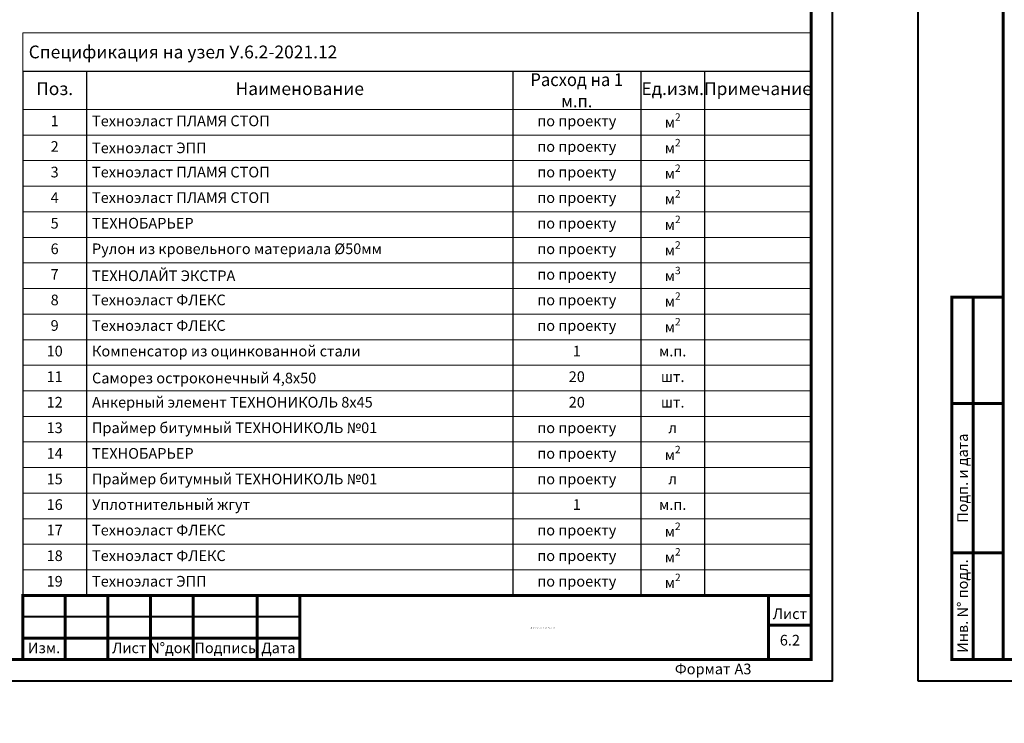
# Model space of a CAD drawing. Units: millimetres. Extents: x 100360 to 139488, y -41230 to 2970.
# Drawn here: x 111181 to 113491, y -19120 to -17469 of the extents above; entities that cross this region are included whole.
import ezdxf
from ezdxf.enums import TextEntityAlignment as Align

# ---------------------------------------------------------------- set-up
doc = ezdxf.new("R2018")
doc.units = ezdxf.units.MM
doc.layers.get('0').update_dxf_attribs({"lineweight": 30})
doc.layers.get('DEFPOINTS').update_dxf_attribs({"color": 251, "lineweight": 0})
doc.layers.add('TN-ТАБЛИЦЫ', color=7, linetype='Continuous', lineweight=40, true_color=0x000000)
doc.styles.get("Standard").update_dxf_attribs({"font": 'txt.shx'})
doc.styles.add('TN-Текст', font='isocpeur.ttf')

# ---------------------------------------------------------------- blocks, each defined once
blk = doc.blocks.new('*U591')
blk.add_lwpolyline([(0, 0), (420, 0), (420, 297), (0, 297)], close=True)
at = {"const_width": 0.7}
for points in [[(20, 5), (415, 5), (415, 292), (20, 292)], [(8, 5), (20, 5), (20, 90), (8, 90)], [(230, 20), (230, 5), (415, 5), (415, 20)]]:
    blk.add_lwpolyline(points, close=True, dxfattribs=at)
for points in [[(13, 5), (13, 90)], [(20, 65), (8, 65)], [(20, 30), (8, 30)], [(240, 20), (240, 5)], [(250, 20), (250, 5)], [(260, 20), (260, 5)], [(270, 20), (270, 5)], [(285, 20), (285, 5)], [(295, 20), (295, 5)], [(405, 20), (405, 5)], [(405, 13), (415, 13)], [(295, 10), (230, 10)]]:
    blk.add_lwpolyline(points, dxfattribs=at)
blk.add_lwpolyline([(295, 15), (230, 15)])
at = {"color": 0, "style": 'TN-Текст'}
for s, p in [('Подп. и дата', (10.5, 47.5)), ('Инв. N%%D подл.', (10.5, 17.5))]:
    blk.add_text(s, height=2.5, rotation=90, dxfattribs=at).set_placement(p, align=Align.MIDDLE_CENTER)
for s, p in [('Лист', (410, 13.67)), ('Изм.', (235, 5.67)), ('Лист', (255, 5.67)), ('N%%Dдок.', (265, 5.67)), ('Подпись', (277.5, 5.67)), ('Дата', (290, 5.67))]:
    blk.add_text(s, height=2.5, dxfattribs=at).set_placement(p, align=Align.BOTTOM_CENTER)
blk.add_text('Формат', height=2.5, dxfattribs=at).set_placement((383, 1.5))
at = {"color": 0, "lineweight": 30, "flags": 104}
blk.add_attdef('ФОРМА6', text='', height=2.5, dxfattribs=at).set_placement((349.17, 12.5), align=Align.MIDDLE_CENTER)
at = {"color": 0, "style": 'TN-Текст', "flags": 8}
blk.add_attdef('ЛИСТ__', text='', height=2.5, dxfattribs=at).set_placement((410, 9.5), align=Align.MIDDLE_CENTER)
blk.add_attdef('ФОРМАТ', (397, 1.5), '', height=2.5, dxfattribs=at)
blk = doc.blocks.new('*T732')
at = {"layer": 'DEFPOINTS', "color": 8, "linetype": 'ByBlock', "lineweight": 0, "transparency": 16777216}
for p, q in [((0, 0), (1850, 0)), ((0, 0), (0, -90)), ((1850, 0), (1850, -90))]:
    blk.add_line(p, q, dxfattribs=at)
at = {"layer": 'TN-ТАБЛИЦЫ', "color": 0, "lineweight": 30, "transparency": 16777216}
for p, q in [((0, -90), (1850, -90)), ((0, -90), (0, -1320)), ((150, -90), (150, -1320)), ((1150, -90), (1150, -1320)), ((1450, -90), (1450, -1320)), ((1600, -90), (1600, -1320)), ((1850, -90), (1850, -1320))]:
    blk.add_line(p, q, dxfattribs=at)
at = {"layer": 'TN-ТАБЛИЦЫ', "color": 0, "linetype": 'ByBlock', "lineweight": 20, "transparency": 16777216}
for p, q in [((0, -180), (1850, -180)), ((0, -240), (1850, -240)), ((0, -300), (1850, -300)), ((0, -360), (1850, -360)), ((0, -420), (1850, -420)), ((0, -480), (1850, -480)), ((0, -540), (1850, -540)), ((0, -600), (1850, -600)), ((0, -660), (1850, -660)), ((0, -720), (1850, -720)), ((0, -780), (1850, -780)), ((0, -840), (1850, -840)), ((0, -900), (1850, -900)), ((0, -960), (1850, -960)), ((0, -1020), (1850, -1020)), ((0, -1080), (1850, -1080)), ((0, -1140), (1850, -1140)), ((0, -1200), (1850, -1200)), ((0, -1260), (1850, -1260)), ((0, -1320), (1850, -1320))]:
    blk.add_line(p, q, dxfattribs=at)
at = {"layer": 'TN-ТАБЛИЦЫ', "color": 7, "lineweight": 13, "transparency": 16777216, "style": 'TN-Текст'}
for s, insert, char_height, width, attachment_point in [('{\\fISOCPEUR|b1|i0|c204|p34; Спецификация на узел \\C1;У.6.2-2021.12}', (5, -45), 30, 1840, 4), ('{\\W0.95;Расход на 1 м.п. }', (1300, -135), 30, 290, 5), ('Поз.', (75, -135), 30, 140, 5), ('Наименование', (650, -135), 30, 990, 5), ('Ед.изм.', (1525, -135), 30, 140, 5), ('Примечание', (1725, -135), 30, 240, 5), ('1', (75, -210), 25, 140, 5), (' Техноэласт ПЛАМЯ СТОП', (155, -210), 25, 990, 4), ('по проекту', (1300, -210), 25, 290, 5), ('\\A1;м{\\H0.7x;\\S2^ ;}', (1525, -210), 25, 140, 5), ('2', (75, -270), 25, 140, 5), ('\\A1;м{\\H0.7x;\\S2^ ;}', (1525, -270), 25, 140, 5), ('{\\C0; Техноэласт ЭПП}', (155, -270), 25, 990, 4), ('по проекту', (1300, -270), 25, 290, 5), ('3', (75, -330), 25, 140, 5), (' Техноэласт ПЛАМЯ СТОП', (155, -330), 25, 990, 4), ('по проекту', (1300, -330), 25, 290, 5), ('\\A1;м{\\H0.7x;\\S2^ ;}', (1525, -330), 25, 140, 5), ('\\A1;м{\\H0.7x;\\S2^ ;}', (1525, -390), 25, 140, 5), ('4', (75, -390), 25, 140, 5), (' Техноэласт ПЛАМЯ СТОП', (155, -390), 25, 990, 4), ('по проекту', (1300, -390), 25, 290, 5), ('5', (75, -450), 25, 140, 5), (' ТЕХНОБАРЬЕР', (155, -450), 25, 990, 4), ('\\A1;м{\\H0.7x;\\S2^ ;}', (1525, -450), 25, 140, 5), ('по проекту', (1300, -450), 25, 290, 5), ('6', (75, -510), 25, 140, 5), (' Рулон из кровельного материала %%C50мм', (155, -510), 25, 990, 4), ('по проекту', (1300, -510), 25, 290, 5), ('\\A1;м{\\H0.7x;\\S2^ ;}', (1525, -510), 25, 140, 5), ('7', (75, -570), 25, 140, 5), ('{\\C256; ТЕХНОЛАЙТ ЭКСТРА}', (155, -570), 25, 990, 4), ('\\A1;м{\\H0.7x;\\S3^ ;}', (1525, -570), 25, 140, 5), ('по проекту', (1300, -570), 25, 290, 5), ('8', (75, -630), 25, 140, 5), (' Техноэласт ФЛЕКС', (155, -630), 25, 990, 4), ('по проекту', (1300, -630), 25, 290, 5), ('\\A1;м{\\H0.7x;\\S2^ ;}', (1525, -630), 25, 140, 5), ('\\A1;м{\\H0.7x;\\S2^ ;}', (1525, -690), 25, 140, 5), ('9', (75, -690), 25, 140, 5), (' Техноэласт ФЛЕКС', (155, -690), 25, 990, 4), ('по проекту', (1300, -690), 25, 290, 5), ('10', (75, -750), 25, 140, 5), (' Компенсатор из оцинкованной стали', (155, -750), 25, 990, 4), ('1', (1300, -750), 25, 290, 5), ('м.п.', (1525, -750), 25, 140, 5), ('11', (75, -810), 25, 140, 5), ('{\\C256; Саморез остроконечный 4,8х50}', (155, -810), 25, 990, 4), ('20', (1300, -810), 25, 290, 5), ('шт.', (1525, -810), 25, 140, 5), ('12', (75, -870), 25, 140, 5), (' Анкерный элемент ТЕХНОНИКОЛЬ 8х45', (155, -870), 25, 990, 4), ('20', (1300, -870), 25, 290, 5), ('шт.', (1525, -870), 25, 140, 5), ('13', (75, -930), 25, 140, 5), (' Праймер битумный ТЕХНОНИКОЛЬ №01', (155, -930), 25, 990, 4), ('по проекту', (1300, -930), 25, 290, 5), ('л', (1525, -930), 25, 140, 5), ('\\A1;м{\\H0.7x;\\S2^ ;}', (1525, -990), 25, 140, 5), ('14', (75, -990), 25, 140, 5), (' ТЕХНОБАРЬЕР', (155, -990), 25, 990, 4), ('по проекту', (1300, -990), 25, 290, 5), ('15', (75, -1050), 25, 140, 5), (' Праймер битумный ТЕХНОНИКОЛЬ №01', (155, -1050), 25, 990, 4), ('по проекту', (1300, -1050), 25, 290, 5), ('л', (1525, -1050), 25, 140, 5), ('16', (75, -1110), 25, 140, 5), (' Уплотнительный жгут', (155, -1110), 25, 990, 4), ('1', (1300, -1110), 25, 290, 5), ('м.п.', (1525, -1110), 25, 140, 5), ('17', (75, -1170), 25, 140, 5), (' Техноэласт ФЛЕКС', (155, -1170), 25, 990, 4), ('\\A1;м{\\H0.7x;\\S2^ ;}', (1525, -1170), 25, 140, 5), ('по проекту', (1300, -1170), 25, 290, 5), ('18', (75, -1230), 25, 140, 5), (' Техноэласт ФЛЕКС', (155, -1230), 25, 990, 4), ('по проекту', (1300, -1230), 25, 290, 5), ('\\A1;м{\\H0.7x;\\S2^ ;}', (1525, -1230), 25, 140, 5), ('\\A1;м{\\H0.7x;\\S2^ ;}', (1525, -1290), 25, 140, 5), ('19', (75, -1290), 25, 140, 5), (' Техноэласт ЭПП', (155, -1290), 25, 990, 4), ('по проекту', (1300, -1290), 25, 290, 5)]:
    blk.add_mtext(s, dxfattribs=dict(at, insert=insert, char_height=char_height, width=width, attachment_point=attachment_point))

msp = doc.modelspace()

# ---------------------------------------------------------------- block references
msp.add_blockref('*T732', (111187.8, -17500))
at = {"layer": 'TN-ТАБЛИЦЫ', "color": 7}
ref = msp.add_blockref('*U591', (104487.8, -19020), dxfattribs=dict(at, xscale=10, yscale=10, zscale=10))
lines = msp.add_mtext('Деформационный шов. Вариант 1', dxfattribs={"layer": '0', "color": 0, "insert": (107979.5, -18895), "char_height": 1052.069, "attachment_point": 1})
ref.add_attrib('ФОРМА6', '', (107979.5, -18895), dxfattribs={"flags": 104}).embed_mtext(lines)
ref = msp.add_blockref('*U591', (108887.8, -19020), dxfattribs=dict(at, xscale=10, yscale=10, zscale=10))
ref.add_attrib('ФОРМАТ', 'А3', (112857.8, -19005), dxfattribs={"layer": '0', "color": 0, "height": 25, "style": 'TN-Текст'})
lines = msp.add_mtext('Деформационный шов. Вариант 2', dxfattribs={"layer": '0', "color": 0, "insert": (112379.5, -18895), "char_height": 2.5, "attachment_point": 1})
ref.add_attrib('ФОРМА6', '', (112379.5, -18895), dxfattribs={"flags": 104}).embed_mtext(lines)
ref.add_attrib('ЛИСТ__', '6.2', dxfattribs={"layer": '0', "color": 0, "height": 25, "style": 'TN-Текст'}).set_placement((112987.8, -18925), align=Align.MIDDLE_CENTER)
at = {"layer": 'TN-ТАБЛИЦЫ', "color": 7, "xscale": 10, "yscale": 10, "zscale": 10}
msp.add_blockref('*U591', (113287.8, -19020), dxfattribs=at)

doc.saveas('drawing.dxf')
